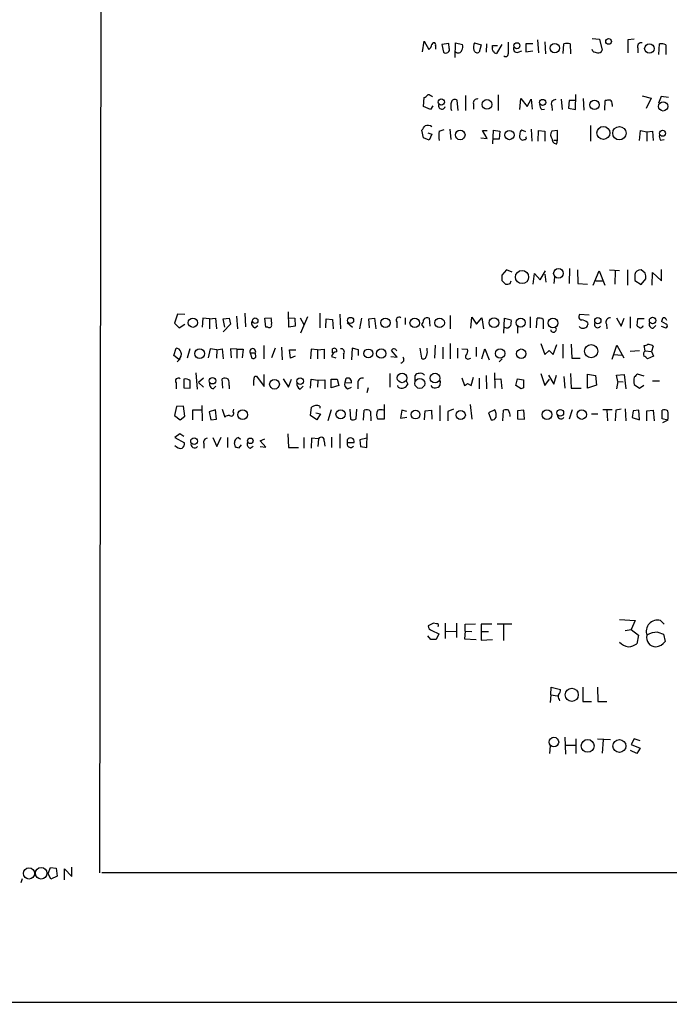
# Model space of a CAD drawing. Extents: x 10 to 1075, y 5 to 892.
# Drawn here: x 870 to 975, y 34 to 192 of the extents above; entities that cross this region are included whole.
import ezdxf

# ---------------------------------------------------------------- set-up
doc = ezdxf.new("R2010")
doc.units = 0
doc.header["$MEASUREMENT"] = 0
doc.layers.add('MAIN', color=5, linetype='CONTINUOUS')

msp = doc.modelspace()

# ---------------------------------------------------------------- linework, layer by layer
at = {"layer": 'MAIN'}
for p, q in [((883.2427, 55.0333), (884.5127, 855.6413)), ((935.228, 187.2826), (935.482, 188.976)), ((935.482, 188.976), (936.244, 187.6213)), ((940.4773, 186.3513), (940.562, 188.722)), ((940.562, 188.722), (941.6627, 188.468)), ((943.61, 188.722), (944.7107, 188.3833)), ((953.77, 189.23), (953.9393, 187.1133)), ((954.9553, 188.8913), (955.04, 186.944)), ((962.5753, 189.3993), (963.7607, 189.3146)), ((963.7607, 189.3146), (964.184, 187.5366)), ((969.3487, 189.3146), (968.3327, 189.23)), ((968.3327, 189.23), (968.3327, 187.1133)), ((937.3447, 188.214), (937.3447, 187.706)), ((939.4613, 188.6373), (938.3607, 188.468)), ((938.3607, 188.468), (938.6147, 187.198)), ((939.546, 187.8753), (939.4613, 188.6373)), ((944.7107, 188.3833), (944.372, 187.198)), ((945.5573, 188.5526), (945.4727, 187.198)), ((946.4887, 188.0446), (946.4887, 188.2986)), ((946.4887, 188.2986), (947.3353, 188.2986)), ((948.0127, 188.468), (947.166, 187.0286)), ((950.6373, 187.198), (951.23, 187.452)), ((953.008, 188.5526), (951.9073, 188.5526)), ((951.9073, 188.5526), (951.9073, 187.2826)), ((951.9073, 187.2826), (953.008, 187.452)), ((957.9187, 187.0286), (958.0033, 188.5526)), ((959.0193, 188.5526), (959.104, 186.944)), ((962.66, 187.3673), (962.5753, 187.6213)), ((969.9413, 187.8753), (969.9413, 187.1133)), ((973.328, 186.8593), (973.4127, 188.5526)), ((974.4287, 188.3833), (974.4287, 186.8593)), ((935.3973, 178.4773), (935.482, 179.9166)), ((940.9853, 177.8), (940.816, 179.4933)), ((942.1707, 180.2553), (942.1707, 177.8)), ((947.42, 180.34), (947.42, 177.8)), ((950.8913, 177.9693), (951.0607, 179.7473)), ((951.0607, 179.7473), (952.0767, 178.4773)), ((952.0767, 178.4773), (952.754, 179.6626)), ((952.754, 179.6626), (952.9233, 178.054)), ((957.58, 179.6626), (957.7493, 177.9693)), ((958.85, 179.4086), (958.7653, 178.2233)), ((959.866, 179.4086), (958.85, 179.4086)), ((959.866, 177.9693), (959.9507, 180.4246)), ((961.136, 179.7473), (961.2207, 177.8846)), ((964.6073, 177.8846), (964.692, 179.4086)), ((970.6187, 180.1706), (972.058, 179.832)), ((972.058, 179.832), (971.296, 178.1386)), ((973.6667, 180.086), (973.2433, 178.9853)), ((974.852, 179.9166), (973.6667, 180.086)), ((936.498, 177.9693), (935.3973, 178.4773)), ((936.9213, 178.562), (936.498, 177.9693)), ((943.4407, 178.9006), (943.4407, 178.054)), ((954.4473, 177.9693), (954.8707, 178.054)), ((956.056, 178.562), (956.1407, 177.8)), ((958.7653, 178.2233), (959.866, 177.9693)), ((965.7927, 178.816), (965.7927, 178.4773)), ((935.3973, 173.3973), (935.1433, 174.6673)), ((937.9373, 174.498), (938.6993, 174.752)), ((939.6307, 174.8366), (939.8, 173.1433)), ((945.642, 173.3126), (944.88, 174.5826)), ((944.88, 174.5826), (945.642, 174.5826)), ((946.5733, 172.466), (946.658, 174.6673)), ((946.658, 174.6673), (947.674, 174.498)), ((947.674, 174.498), (947.5893, 173.228)), ((951.9073, 174.4133), (951.23, 174.6673)), ((952.754, 174.8366), (952.8387, 172.8893)), ((953.8547, 172.8893), (953.9393, 174.5826)), ((953.9393, 174.5826), (954.9553, 174.498)), ((954.9553, 174.498), (954.9553, 172.8893)), ((956.9873, 174.5826), (956.056, 174.498)), ((956.9873, 173.0586), (956.9873, 174.5826)), ((962.3213, 175.4293), (962.3213, 172.8893)), ((970.1953, 172.974), (970.3647, 174.5826)), ((970.3647, 174.5826), (971.3807, 174.4133)), ((971.3807, 174.4133), (972.312, 174.498)), ((972.312, 174.498), (972.3967, 172.974)), ((936.3287, 173.0586), (935.3973, 173.3973)), ((936.0747, 174.244), (936.752, 173.99)), ((936.752, 173.99), (936.3287, 173.0586)), ((944.626, 173.3973), (945.642, 173.3126)), ((947.5893, 173.228), (946.5733, 173.228)), ((956.3947, 173.0586), (956.9873, 173.0586)), ((956.9027, 172.466), (956.9873, 173.0586)), ((971.3807, 174.4133), (971.3807, 172.8893)), ((973.582, 173.0586), (974.1747, 173.1433)), ((958.9347, 152.4), (958.85, 149.9446)), ((948.7747, 152.146), (948.0127, 151.2993)), ((949.706, 151.8073), (948.7747, 152.146)), ((953.0927, 149.86), (953.262, 151.5533)), ((953.262, 151.5533), (954.1933, 150.5373)), ((954.1933, 150.5373), (955.04, 151.9766)), ((954.9553, 151.4686), (955.1247, 150.1986)), ((956.4793, 150.9606), (956.3947, 149.9446)), ((960.2047, 152.146), (960.2893, 149.9446)), ((962.7447, 149.6906), (963.676, 151.9766)), ((963.676, 151.9766), (964.6073, 149.6906)), ((965.3693, 152.146), (966.978, 152.0613)), ((966.3007, 151.9766), (966.216, 149.86)), ((968.248, 152.146), (968.248, 149.6906)), ((969.4333, 151.384), (969.4333, 150.4526)), ((971.1267, 151.638), (970.4493, 152.146)), ((970.4493, 149.7753), (971.2113, 150.7066)), ((972.2273, 149.6906), (972.312, 151.7226)), ((972.312, 151.7226), (973.7513, 150.368)), ((973.7513, 150.368), (973.7513, 152.2306)), ((948.0127, 150.4526), (948.6053, 149.86)), ((949.3673, 149.9446), (949.5367, 150.368)), ((960.2893, 149.9446), (961.8133, 149.86)), ((963.168, 150.368), (964.2687, 150.368)), ((969.4333, 150.4526), (970.4493, 149.7753)), ((895.7733, 145.034), (895.2653, 143.5946)), ((896.9587, 144.9493), (895.7733, 145.034)), ((899.8373, 144.3566), (899.7527, 142.9173)), ((900.938, 144.272), (899.8373, 144.3566)), ((900.938, 144.272), (901.8693, 144.3566)), ((901.8693, 144.3566), (902.0387, 142.6633)), ((903.1393, 144.272), (904.0707, 144.3566)), ((904.0707, 144.3566), (904.3247, 143.4253)), ((905.256, 144.6953), (905.4253, 142.6633)), ((906.6107, 145.2033), (906.6953, 143.002)), ((909.828, 144.3566), (910.844, 144.4413)), ((909.9973, 142.9173), (909.828, 144.3566)), ((913.7227, 142.9173), (913.638, 145.3726)), ((913.7227, 144.4413), (914.654, 144.3566)), ((914.654, 144.3566), (914.7387, 143.0866)), ((915.5007, 144.4413), (916.0933, 143.3406)), ((916.686, 144.6106), (915.5853, 141.986)), ((918.718, 145.2033), (918.718, 142.8326)), ((921.9353, 145.034), (922.02, 142.6633)), ((925.4067, 144.3566), (925.068, 142.6633)), ((926.592, 144.272), (927.5233, 144.3566)), ((927.5233, 144.3566), (927.6927, 142.6633)), ((932.434, 144.4413), (932.434, 143.3406)), ((936.3287, 144.3566), (936.4133, 143.0866)), ((939.7153, 144.78), (939.7153, 142.6633)), ((943.0173, 142.748), (943.1867, 144.526)), ((943.1867, 144.526), (943.9487, 143.4253)), ((943.9487, 143.4253), (944.7953, 144.4413)), ((944.7953, 144.4413), (945.0493, 142.6633)), ((948.3513, 141.986), (948.436, 144.3566)), ((948.436, 144.3566), (949.5367, 144.1026)), ((952.5847, 144.6106), (952.5847, 142.8326)), ((953.6007, 142.8326), (953.6853, 144.3566)), ((962.0673, 144.8646), (960.5433, 144.9493)), ((966.47, 144.4413), (967.232, 143.0866)), ((967.232, 143.0866), (967.74, 144.3566)), ((968.6713, 144.6106), (968.6713, 142.748)), ((895.2653, 143.5946), (896.0273, 142.8326)), ((896.0273, 142.8326), (896.9587, 143.4253)), ((900.938, 144.272), (900.938, 142.6633)), ((903.3933, 142.9173), (903.1393, 144.272)), ((904.3247, 143.4253), (903.1393, 142.1553)), ((908.2193, 142.8326), (908.7273, 143.1713)), ((910.336, 142.9173), (909.9973, 142.9173)), ((914.7387, 143.0866), (913.7227, 142.9173)), ((919.6493, 142.8326), (919.734, 144.272)), ((919.734, 144.272), (920.75, 144.1873)), ((920.75, 144.1873), (920.8347, 142.6633)), ((923.1207, 143.6793), (923.9673, 142.9173)), ((926.6767, 142.8326), (926.592, 144.272)), ((931.0793, 143.764), (931.0793, 142.8326)), ((935.482, 142.8326), (935.1433, 143.3406)), ((950.5527, 143.1713), (950.5527, 141.986)), ((954.7013, 144.1873), (954.7013, 142.6633)), ((961.8133, 143.6793), (961.898, 143.3406)), ((964.8613, 143.4253), (964.946, 142.6633)), ((969.8567, 144.272), (969.772, 143.1713)), ((970.9573, 144.272), (969.8567, 144.272)), ((972.3967, 142.748), (972.82, 143.1713)), ((973.6667, 143.0866), (974.4287, 142.8326)), ((974.5133, 143.4253), (973.7513, 143.8486)), ((909.6587, 139.954), (909.6587, 137.8373)), ((912.5373, 139.7), (912.622, 137.668)), ((937.26, 140.0386), (937.1753, 137.922)), ((938.53, 139.7), (938.53, 137.8373)), ((939.7153, 140.2926), (939.7153, 137.8373)), ((943.864, 139.7), (943.864, 138.176)), ((954.278, 140.2926), (954.9553, 138.5146)), ((956.31, 138.5146), (956.9027, 140.1233)), ((957.834, 140.208), (957.834, 137.922)), ((959.1887, 140.208), (959.2733, 137.922)), ((965.7927, 137.7526), (966.5547, 140.0386)), ((966.5547, 140.0386), (967.6553, 138.0066)), ((971.1267, 139.1073), (970.9573, 139.954)), ((972.3967, 139.8693), (972.1427, 139.0226)), ((972.2273, 140.0386), (972.3967, 139.8693)), ((895.1807, 138.3453), (895.5193, 139.5306)), ((895.9427, 137.7526), (895.1807, 138.3453)), ((897.7207, 139.446), (897.2973, 137.922)), ((901.0227, 139.446), (900.684, 138.0066)), ((902.1233, 139.2766), (901.0227, 139.446)), ((902.1233, 139.2766), (902.0387, 137.922)), ((902.1233, 139.2766), (902.97, 139.446)), ((902.97, 139.446), (903.1393, 137.8373)), ((905.3407, 139.3613), (904.3247, 139.446)), ((904.3247, 139.446), (904.4093, 138.0066)), ((905.3407, 139.3613), (905.3407, 137.922)), ((905.3407, 139.3613), (906.3567, 139.3613)), ((906.3567, 139.3613), (906.1873, 138.0066)), ((907.4573, 138.7686), (908.304, 138.7686)), ((907.4573, 138.7686), (907.7113, 137.922)), ((908.3887, 138.0913), (908.304, 138.7686)), ((911.5213, 139.5306), (910.9287, 138.0066)), ((913.9767, 137.922), (913.8073, 139.2766)), ((913.8073, 139.2766), (914.8233, 139.2766)), ((914.7387, 138.2606), (913.9767, 137.922)), ((917.2787, 139.3613), (917.194, 137.8373)), ((918.2947, 139.2766), (917.2787, 139.3613)), ((918.2947, 139.2766), (919.3953, 139.3613)), ((918.2947, 139.2766), (918.2947, 137.8373)), ((919.3953, 139.3613), (919.3953, 137.8373)), ((920.5807, 138.176), (921.258, 138.0066)), ((920.75, 138.7686), (920.75, 139.446)), ((922.528, 138.5993), (922.528, 137.8373)), ((923.8827, 139.5306), (923.798, 137.668)), ((924.8987, 139.2766), (923.8827, 139.5306)), ((924.8987, 138.3453), (924.8987, 139.2766)), ((930.148, 138.176), (931.164, 138.0913)), ((931.164, 138.0913), (930.2327, 139.192)), ((934.8047, 139.5306), (935.0587, 137.922)), ((935.99, 139.192), (935.99, 139.5306)), ((940.9007, 139.5306), (940.9007, 137.922)), ((941.578, 139.446), (942.5093, 139.3613)), ((944.7953, 137.8373), (945.3033, 139.446)), ((945.3033, 139.446), (945.9807, 137.668)), ((954.9553, 138.5146), (955.6327, 139.192)), ((955.6327, 139.192), (956.31, 138.5146)), ((966.1313, 138.5146), (967.3167, 138.43)), ((970.1953, 139.1073), (968.6713, 139.0226)), ((971.1267, 139.1073), (972.1427, 139.0226)), ((972.4813, 138.2606), (971.4653, 137.8373)), ((972.1427, 139.0226), (972.4813, 138.2606)), ((896.1967, 137.8373), (895.6887, 137.3293)), ((942.6787, 137.8373), (943.0173, 137.922)), ((948.0973, 137.8373), (947.5893, 137.3293)), ((959.2733, 137.922), (960.628, 137.922)), ((898.7367, 135.5513), (898.906, 132.9266)), ((908.2193, 135.0433), (908.4733, 135.0433)), ((908.4733, 135.0433), (909.7433, 133.35)), ((909.7433, 133.35), (909.7433, 135.2973)), ((929.9787, 135.4666), (929.9787, 133.2653)), ((934.0427, 134.2813), (934.0427, 135.128)), ((943.102, 133.5193), (943.4407, 134.874)), ((945.4727, 135.128), (945.5573, 133.0113)), ((946.8273, 135.5513), (946.912, 133.096)), ((954.278, 135.4666), (954.9553, 133.5193)), ((955.548, 135.2126), (956.3947, 133.7733)), ((956.3947, 133.7733), (956.818, 135.2126)), ((958.0033, 134.9586), (958.1727, 133.096)), ((959.104, 135.4666), (959.1887, 133.096)), ((961.8133, 135.382), (963.0833, 135.128)), ((961.8133, 133.096), (961.8133, 135.382)), ((963.0833, 135.128), (963.2527, 133.604)), ((966.47, 135.2126), (967.74, 135.2973)), ((966.724, 134.1966), (966.47, 135.2126)), ((967.74, 135.2973), (967.994, 133.0113)), ((970.9573, 135.0433), (969.8567, 135.382)), ((895.5193, 133.9426), (895.5193, 133.0113)), ((896.7893, 134.5353), (896.7893, 133.1806)), ((899.922, 134.7046), (899.16, 134.0273)), ((899.16, 134.0273), (899.922, 133.2653)), ((901.5307, 133.0113), (901.954, 133.4346)), ((903.0547, 133.096), (902.97, 134.62)), ((904.0707, 133.5193), (904.0707, 133.0113)), ((912.7913, 134.62), (913.638, 133.2653)), ((913.638, 133.2653), (914.146, 134.5353)), ((915.5007, 132.9266), (916.0087, 133.4346)), ((917.194, 133.096), (917.2787, 134.5353)), ((917.2787, 134.5353), (918.3793, 134.366)), ((918.3793, 134.366), (918.2947, 133.2653)), ((918.3793, 134.366), (919.48, 134.4506)), ((919.48, 134.4506), (919.48, 133.0113)), ((920.496, 134.5353), (921.512, 134.5353)), ((920.496, 133.1806), (920.496, 134.5353)), ((921.766, 133.5193), (920.496, 133.1806)), ((921.512, 134.5353), (921.766, 133.5193)), ((922.8667, 134.62), (922.6973, 134.0273)), ((922.6973, 134.0273), (923.798, 133.9426)), ((923.2053, 133.0113), (923.798, 133.2653)), ((924.814, 133.9426), (924.814, 133.0113)), ((931.3333, 133.2653), (931.2487, 133.5193)), ((932.6033, 134.2813), (932.8573, 133.7733)), ((938.1067, 134.2813), (938.022, 133.5193)), ((941.578, 134.7893), (942.0013, 133.5193)), ((942.5093, 133.858), (943.102, 133.5193)), ((944.372, 134.7046), (944.372, 133.0113)), ((946.9967, 134.5353), (947.8433, 134.62)), ((947.8433, 134.62), (948.0127, 133.0113)), ((950.2987, 133.5193), (950.5527, 134.62)), ((951.1453, 133.0113), (950.2987, 133.5193)), ((950.5527, 134.62), (951.484, 134.4506)), ((954.9553, 133.5193), (955.7173, 134.5353)), ((963.2527, 133.604), (961.8133, 133.096)), ((966.724, 134.1966), (966.47, 133.0113)), ((966.724, 134.1966), (967.5707, 134.112)), ((969.3487, 133.6886), (970.1953, 133.096)), ((970.1953, 133.096), (970.8727, 133.604)), ((972.312, 134.2813), (973.4127, 134.2813)), ((896.7893, 133.1806), (897.8053, 133.096)), ((926.5073, 133.1806), (926.2533, 132.334)), ((951.484, 133.1806), (951.1453, 133.0113)), ((959.1887, 133.096), (960.7973, 133.096)), ((895.604, 130.1326), (895.2653, 128.6933)), ((896.7047, 130.2173), (895.604, 130.1326)), ((896.9587, 128.6086), (896.7047, 130.2173)), ((899.668, 130.302), (899.7527, 127.8466)), ((917.194, 128.6933), (917.3633, 130.048)), ((918.718, 130.2173), (918.718, 129.8786)), ((929.0473, 130.4713), (929.0473, 128.1006)), ((938.022, 130.302), (938.022, 127.8466)), ((942.9327, 130.4713), (943.1867, 128.1006)), ((895.2653, 128.6933), (896.1967, 128.016)), ((896.1967, 128.016), (896.9587, 128.6086)), ((898.2287, 128.016), (898.2287, 129.6246)), ((898.2287, 129.6246), (899.7527, 129.6246)), ((901.8693, 129.6246), (900.8533, 129.286)), ((900.8533, 129.286), (901.1073, 128.016)), ((902.0387, 128.1006), (901.8693, 129.6246)), ((902.97, 129.7093), (903.3933, 128.4393)), ((904.748, 129.286), (904.8327, 129.7093)), ((918.21, 128.016), (917.194, 128.6933)), ((918.0407, 129.1166), (918.8027, 128.9473)), ((918.8027, 128.9473), (918.21, 128.016)), ((920.496, 129.6246), (919.988, 127.8466)), ((923.544, 129.7093), (923.6287, 128.1006)), ((924.56, 128.1853), (924.6447, 129.7093)), ((925.7453, 127.9313), (925.83, 129.54)), ((926.846, 129.3706), (926.9307, 127.8466)), ((931.926, 129.54), (931.672, 128.27)), ((932.688, 129.3706), (931.926, 129.54)), ((935.5667, 128.016), (935.6513, 129.4553)), ((935.6513, 129.4553), (936.6673, 129.54)), ((936.6673, 129.54), (936.752, 128.1006)), ((940.2233, 129.7093), (939.292, 129.3706)), ((939.292, 129.3706), (939.292, 127.8466)), ((946.912, 129.6246), (945.896, 129.1166)), ((945.896, 129.1166), (946.3193, 128.016)), ((948.182, 127.8466), (948.2667, 129.54)), ((951.5687, 129.54), (950.5527, 129.4553)), ((950.5527, 129.4553), (950.5527, 128.1853)), ((951.6533, 128.1006), (951.5687, 129.54)), ((959.358, 129.6246), (958.85, 128.1006)), ((962.4907, 128.9473), (963.5067, 128.9473)), ((965.7927, 129.6246), (964.2687, 129.6246)), ((964.946, 129.54), (965.0307, 127.8466)), ((966.3853, 129.54), (966.3007, 127.8466)), ((967.232, 129.7093), (966.3853, 129.54)), ((967.9093, 129.794), (967.994, 127.8466)), ((969.1793, 129.4553), (969.01, 128.3546)), ((970.1107, 129.54), (969.1793, 129.4553)), ((970.1953, 128.016), (970.1107, 129.54)), ((971.3807, 129.4553), (972.3967, 129.54)), ((971.3807, 127.8466), (971.3807, 129.4553)), ((972.3967, 129.54), (972.566, 127.8466)), ((973.836, 128.1853), (973.836, 129.54)), ((901.1073, 128.016), (902.0387, 128.1006)), ((929.0473, 128.1006), (928.0313, 128.1006)), ((931.672, 128.27), (932.688, 128.4393)), ((950.5527, 128.1853), (951.6533, 128.1006)), ((969.01, 128.3546), (970.1953, 128.016)), ((974.7673, 127.9313), (973.836, 128.1853)), ((974.7673, 127.9313), (973.9207, 127.508)), ((896.112, 125.73), (895.35, 125.1373)), ((896.7893, 125.3066), (896.112, 125.73)), ((913.5533, 125.73), (913.638, 123.5286)), ((921.9353, 125.73), (921.9353, 123.444)), ((926.2533, 123.5286), (926.338, 125.8146)), ((895.35, 125.1373), (896.874, 124.2906)), ((900.0067, 124.206), (900.0067, 123.444)), ((901.446, 125.1373), (902.1233, 123.698)), ((902.1233, 123.698), (902.8007, 125.222)), ((903.8167, 125.1373), (903.8167, 123.5286)), ((905.0867, 123.6133), (904.9173, 124.2906)), ((905.5947, 125.1373), (905.9333, 124.8833)), ((906.018, 123.952), (905.5947, 123.444)), ((907.4573, 123.444), (907.9653, 123.7826)), ((909.066, 124.6293), (909.828, 124.968)), ((909.9973, 123.6133), (909.066, 124.6293)), ((909.066, 123.698), (909.9973, 123.6133)), ((916.0933, 125.1373), (916.0933, 123.444)), ((917.3633, 125.0526), (917.2787, 123.444)), ((918.464, 124.968), (917.3633, 125.0526)), ((918.464, 124.968), (918.3793, 123.698)), ((919.3953, 124.5446), (919.48, 123.7826)), ((920.5807, 125.222), (920.5807, 123.5286)), ((923.1207, 124.7986), (923.1207, 124.3753)), ((923.1207, 124.3753), (924.2213, 124.3753)), ((926.2533, 125.0526), (925.1527, 124.7986)), ((925.1527, 124.7986), (925.2373, 123.698)), ((925.2373, 123.698), (926.2533, 123.5286)), ((913.638, 123.5286), (915.2467, 123.5286)), ((937.006, 95.25), (936.1593, 94.8266)), ((937.514, 95.1653), (937.006, 95.25)), ((938.8687, 95.25), (938.8687, 92.7946)), ((940.7313, 95.25), (940.7313, 92.964)), ((942.086, 95.0806), (943.7793, 95.1653)), ((947.2507, 95.1653), (949.6213, 95.1653)), ((966.978, 95.8426), (969.518, 95.6733)), ((969.518, 95.6733), (968.8407, 94.234)), ((973.582, 95.6733), (974.1747, 95.0806)), ((936.752, 94.0646), (937.8527, 93.5566)), ((938.9533, 93.8953), (940.6467, 93.98)), ((942.086, 93.98), (942.0013, 92.71)), ((942.086, 93.98), (942.086, 95.0806)), ((942.086, 93.98), (943.1867, 93.8953)), ((946.404, 95.0806), (944.7107, 95.0806)), ((944.7107, 95.0806), (944.7107, 93.8953)), ((944.7107, 93.8953), (944.7107, 92.5406)), ((944.7107, 93.8953), (945.896, 93.8953)), ((948.2667, 95.0806), (948.2667, 92.456)), ((967.9093, 94.0646), (968.8407, 94.234)), ((968.8407, 94.234), (970.026, 93.3026)), ((973.1587, 93.8106), (974.09, 93.472)), ((936.5827, 92.6253), (936.0747, 93.218)), ((937.8527, 93.5566), (937.4293, 92.6253)), ((942.0013, 92.71), (943.864, 92.6253)), ((944.7107, 92.5406), (946.4887, 92.6253)), ((970.026, 93.3026), (969.772, 91.948)), ((974.09, 93.472), (974.344, 92.2866)), ((955.8867, 83.7353), (955.9713, 84.9206)), ((955.9713, 84.9206), (957.4953, 84.582)), ((961.0513, 84.9206), (961.0513, 82.6346)), ((963.422, 84.9206), (963.5067, 82.6346)), ((955.8867, 83.7353), (955.802, 82.4653)), ((955.8867, 83.7353), (956.9873, 83.566)), ((957.2413, 82.9733), (957.326, 82.7193)), ((961.0513, 82.6346), (962.4907, 82.6346)), ((963.5067, 82.6346), (964.946, 82.6346)), ((958.1727, 76.8773), (958.2573, 74.168)), ((959.9507, 76.6233), (959.9507, 74.2526)), ((963.422, 76.6233), (965.5387, 76.5386)), ((964.3533, 76.454), (964.184, 74.3373)), ((969.3487, 76.6233), (968.8407, 75.692)), ((970.28, 76.2846), (969.3487, 76.6233)), ((955.802, 75.5226), (955.7173, 74.2526)), ((958.342, 75.6073), (959.866, 75.6073)), ((969.772, 74.2526), (968.756, 74.7606)), ((968.8407, 75.692), (970.28, 75.0993)), ((970.28, 75.0993), (969.772, 74.2526)), ((874.9453, 54.9486), (875.284, 55.88)), ((875.284, 55.88), (876.2153, 55.7953)), ((876.2153, 55.7953), (876.3847, 54.5253)), ((877.57, 53.9326), (877.57, 55.7106)), ((877.57, 55.7106), (878.7553, 54.4406)), ((878.7553, 54.4406), (878.7553, 55.9646)), ((870.712, 54.102), (870.5427, 53.4246)), ((875.3687, 54.0173), (874.9453, 54.9486)), ((876.3847, 54.5253), (875.3687, 54.0173)), ((1053.5073, 55.0333), (883.5813, 55.0333)), ((1073.404, 34.2053), (94.996, 33.8666))]:
    msp.add_line(p, q, dxfattribs=at)
for centre, radius in [((950.4459, 188.2569), 0.4788), ((965.2194, 188.9443), 0.4582), ((956.5405, 187.867), 0.755), ((971.7919, 187.8045), 0.7619), ((938.2653, 179.1878), 0.4956), ((945.6209, 178.7969), 0.7832), ((954.5894, 179.1275), 0.4939), ((962.949, 178.7248), 0.7418), ((974.0173, 178.4856), 0.7466), ((941.3112, 173.895), 0.7783), ((949.2392, 173.8702), 0.7489), ((964.3803, 174.2038), 1.0498), ((966.9585, 174.1611), 1.0785), ((973.9065, 174.152), 0.4801), ((957.1431, 151.5862), 0.7799), ((951.2702, 151.0011), 1.0596), ((898.2378, 143.649), 0.7524), ((908.2835, 143.9624), 0.4455), ((923.637, 144.0051), 0.494), ((929.2658, 143.6361), 0.7609), ((933.9793, 143.6178), 0.7585), ((937.9913, 143.6249), 0.7715), ((946.7647, 143.6444), 0.7775), ((951.0671, 143.6647), 0.7346), ((956.2529, 143.5978), 0.7755), ((963.4854, 143.9863), 0.4983), ((972.3119, 144.0074), 0.5185), ((962.4113, 139.0624), 1.0712), ((899.3343, 138.666), 0.7927), ((926.5023, 138.6968), 0.7065), ((928.5812, 138.6698), 0.7474), ((947.738, 138.684), 0.7644), ((951.1361, 138.6553), 0.7579), ((901.3925, 134.2975), 0.5237), ((931.946, 134.7559), 0.7743), ((937.2555, 134.7194), 0.7827), ((911.388, 133.7402), 0.7846), ((915.5072, 134.219), 0.5299), ((934.8062, 133.8619), 0.7961), ((906.2729, 128.8297), 0.7877), ((922.0351, 128.898), 0.7384), ((934.1177, 128.8515), 0.7108), ((941.3946, 128.7761), 0.7421), ((955.2833, 128.835), 0.789), ((957.4402, 129.1439), 0.5368), ((960.9039, 128.8461), 0.7687), ((898.4275, 124.5719), 0.5368), ((907.4929, 124.6124), 0.4473), ((959.2836, 83.7114), 1.0544), ((956.4064, 76.1013), 0.7745), ((961.835, 75.4893), 1.0333), ((966.9621, 75.4661), 1.0384), ((871.8308, 54.9459), 0.9039), ((873.7891, 54.9742), 0.9366)]:
    msp.add_circle(centre, radius, dxfattribs=at)
for centre, radius, start, end in [((937.0766, 188.4068), 0.3303, 324.27878, 169.322806), ((944.9312, 188.0319), 1.4906, 152.420666, 199.407413), ((1414.6783, 187.8753), 465.6505, 179.885408, 180.114592), ((970.4604, 188.1543), 0.5894, 74.419166, 208.256638), ((935.651, 188.5528), 1.1042, 302.481141, 355.595723), ((938.988, 187.6637), 0.5968, 231.284721, 20.767302), ((940.9951, 187.7093), 0.6079, 224.573522, 343.496643), ((940.8529, 188.0721), 0.9014, 323.553434, 26.053368), ((944.0756, 187.6848), 0.5699, 195.072595, 301.33616), ((947.0812, 187.8329), 0.6292, 160.338213, 227.731211), ((947.0983, 187.4774), 0.4539, 194.039305, 278.578205), ((950.4789, 187.7655), 0.5892, 151.725589, 285.595425), ((958.5113, 187.1147), 1.525, 70.542042, 109.457958), ((963.9712, 190.0308), 2.9687, 243.789688, 259.339205), ((963.5813, 187.7241), 0.6312, 255.382563, 342.71908), ((973.7091, 187.1982), 1.3865, 58.733619, 102.344134), ((948.6295, 186.8957), 0.4021, 226.229162, 6.898796), ((935.1433, 181.0173), 1.1516, 287.103826, 323.975919), ((936.1017, 179.3742), 0.9662, 40.47072, 91.601349), ((942.8038, 178.5196), 3.0065, 166.150026, 193.848124), ((940.4456, 179.017), 0.6034, 52.129181, 158.380224), ((944.0587, 179.0446), 0.6346, 76.883564, 193.116436), ((956.6825, 178.8781), 0.7017, 85.848649, 206.773186), ((965.2846, 177.5472), 1.9535, 85.025178, 107.659526), ((965.1154, 178.9006), 0.6826, 352.88019, 60.261365), ((938.3395, 178.5831), 0.5396, 154.432122, 348.694232), ((955.0945, 178.7192), 0.9905, 174.391856, 229.204217), ((766.0883, 301.9939), 211.6404, 323.014157, 323.243362), ((936.0696, 174.4014), 1.0318, 48.595194, 113.916819), ((941.3267, 173.736), 3.474, 167.329512, 192.670488), ((951.5686, 174.0746), 0.6826, 119.738635, 187.119811), ((956.9337, 173.9187), 1.0516, 146.57437, 221.055742), ((951.5828, 173.736), 0.7367, 159.830837, 233.567205), ((951.3993, 173.4818), 0.4232, 233.116564, 306.883436), ((951.7098, 173.3972), 0.2601, 257.454468, 40.620402), ((956.8603, 173.1856), 0.7208, 176.627938, 273.372062), ((974.5556, 173.6935), 1.1624, 169.501163, 213.109008), ((1159.7125, 150.8759), 211.7002, 179.885408, 180.114564), ((970.3406, 151.2326), 0.9198, 83.213382, 170.526414), ((968.8399, 150.9607), 2.385, 353.883985, 16.498134), ((948.7747, 151.8086), 1.9559, 265.031528, 287.636421), ((907.5846, 143.6369), 3.3572, 354.936598, 13.863222), ((931.4603, 144.0603), 0.4827, 52.11877, 217.87186), ((935.99, 143.7639), 0.6826, 60.254078, 150.254078), ((953.9817, 143.0022), 1.3865, 58.733619, 102.344134), ((960.891, 144.5973), 0.4948, 134.647894, 268.957742), ((965.4879, 143.7414), 0.7017, 85.848649, 206.769509), ((974.7082, 143.7893), 0.9587, 137.151439, 176.453861), ((974.041, 143.8647), 0.5777, 15.388205, 93.542927), ((908.4481, 143.5523), 0.7552, 149.703699, 252.364007), ((910.5477, 143.2475), 0.3922, 237.334988, 13.731538), ((933.8752, 144.1866), 1.5244, 326.291169, 356.841227), ((948.817, 143.5524), 0.7406, 239.040224, 329.029609), ((947.1629, 143.849), 2.3873, 343.508337, 6.097947), ((956.3458, 142.5737), 0.466, 189.848426, 33.748035), ((961.0513, 143.4251), 0.6825, 209.735509, 299.754253), ((960.3959, 141.797), 2.3563, 53.019707, 78.094435), ((961.3052, 143.4254), 0.5988, 278.140927, 351.859073), ((963.4643, 143.383), 0.548, 147.528006, 327.528006), ((1054.7086, 270.0134), 152.6537, 236.192759, 236.421922), ((970.3477, 143.2814), 0.4539, 261.421795, 345.960695), ((972.4107, 143.4111), 0.6633, 156.151522, 268.790497), ((974.3722, 143.1431), 0.3156, 280.312966, 63.434949), ((970.8986, 140.9095), 0.9573, 273.51548, 312.879217), ((1014.2327, 309.4246), 174.5167, 255.843185, 256.0724), ((895.5547, 138.7899), 0.7415, 11.520561, 92.736234), ((895.4911, 138.5226), 0.8927, 300.391346, 27.730442), ((907.8807, 138.9917), 0.4786, 332.208556, 207.785863), ((907.923, 138.5147), 0.6294, 250.344339, 317.723862), ((921.4298, 138.0839), 0.8541, 90.167708, 173.809456), ((920.999, 139.0725), 0.4489, 342.566031, 123.690068), ((922.1328, 138.938), 0.5204, 319.402287, 102.519254), ((930.6367, 138.9572), 0.4673, 18.733463, 149.835355), ((931.697, 137.7089), 0.5522, 276.207261, 43.833256), ((935.3739, 138.2464), 0.4523, 225.824085, 351.045813), ((934.6356, 138.8956), 1.3865, 328.733619, 12.344134), ((942.5041, 138.1601), 0.3671, 132.670571, 298.40861), ((941.6063, 139.1073), 0.938, 313.777634, 15.710475), ((971.5642, 138.5146), 0.7367, 126.432795, 200.169164), ((970.5344, 137.1605), 1.1509, 36.018589, 72.906421), ((738.7802, 177.037), 174.5654, 345.851179, 346.080322), ((934.6354, 134.7891), 0.6827, 82.88227, 150.239505), ((934.974, 134.7751), 0.7367, 36.432795, 110.169163), ((972.6426, 134.2813), 3.3468, 169.79943, 190.20057), ((1096.6026, 8.1281), 179.6053, 134.885409, 135.114591), ((895.9003, 134.239), 0.4827, 52.11877, 217.88123), ((897.1279, 133.7309), 0.8728, 39.094496, 112.827922), ((601.4553, 133.6887), 296.3506, 359.885409, 0.114572), ((901.6509, 133.7421), 0.7406, 164.291595, 260.659773), ((903.3659, 133.8104), 0.9012, 53.550995, 116.058953), ((902.7155, 133.8155), 1.3872, 347.671, 31.258436), ((696.35, 133.9427), 211.7004, 359.885409, 0.114564), ((915.9239, 133.7732), 0.9465, 169.689739, 243.440363), ((923.4735, 133.7804), 0.8145, 162.354751, 250.775352), ((923.2039, 134.1047), 0.6158, 344.738353, 123.199776), ((925.5692, 133.9697), 0.7557, 76.524615, 182.055151), ((931.8836, 134.1543), 1.0456, 238.242073, 338.630043), ((937.1754, 133.8262), 0.6674, 207.375116, 284.694188), ((937.4293, 133.8579), 0.6826, 262.88019, 330.261365), ((857.5726, 260.7002), 152.6538, 303.578089, 303.807251), ((1268.9837, 133.8156), 317.5003, 179.885408, 180.114592), ((918.1901, 128.9372), 1.3847, 67.589256, 126.661358), ((903.9861, 127.9309), 0.7809, 77.487108, 139.38279), ((904.4093, 129.032), 0.4234, 233.132809, 36.867191), ((926.2338, 128.8303), 0.8165, 41.430165, 119.638699), ((929.2172, 128.8203), 1.3872, 148.747238, 211.252762), ((928.497, 128.3114), 1.3139, 69.240821, 110.759179), ((944.9235, 128.7358), 2.1781, 352.17607, 24.083214), ((948.69, 128.5233), 1.1013, 67.395743, 112.604257), ((946.9553, 128.4608), 2.4128, 1.500939, 26.569299), ((957.5538, 128.7256), 0.5828, 166.404851, 320.465046), ((974.2319, 128.7304), 0.9012, 53.550995, 116.058953), ((970.1979, 128.6933), 4.6325, 350.532391, 9.467609), ((924.0246, 128.9102), 0.9012, 243.941047, 306.449005), ((946.4786, 128.6268), 0.6312, 255.382563, 342.71908), ((896.2557, 124.5322), 1.1235, 216.283446, 284.409767), ((895.8885, 124.1938), 0.9902, 310.782042, 5.60984), ((898.525, 124.0668), 0.5941, 157.869051, 321.623377), ((900.6046, 124.423), 0.636, 98.12628, 199.947705), ((905.7076, 124.3527), 0.7927, 98.188368, 184.492942), ((907.6183, 124.079), 0.6551, 153.110319, 255.772842), ((918.8955, 124.6812), 0.5181, 344.713846, 146.389676), ((923.6711, 124.1516), 0.5941, 157.881617, 321.602268), ((923.6408, 124.5084), 0.5956, 347.086144, 150.83981), ((863.0132, -3.4788), 133.8752, 71.453843, 71.683013), ((937.5705, 94.9114), 0.2602, 319.379598, 102.545532), ((973.0899, 93.9228), 1.8182, 74.298282, 199.9438), ((936.9002, 94.7914), 0.7417, 177.279935, 258.474956), ((973.2007, 90.298), 3.5128, 90.68505, 121.204877), ((937.006, -119.0245), 211.6502, 89.885408, 90.114592), ((968.8006, 93.9042), 2.4938, 223.043653, 261.15864), ((972.8389, 92.942), 1.5021, 166.109924, 269.279073), ((972.6529, 93.5358), 2.1025, 274.5586, 323.547059), ((968.2754, 93.8788), 2.4429, 273.329964, 307.779948), ((956.5095, 84.4852), 0.9905, 310.795783, 5.608144), ((957.7265, 83.4129), 0.6547, 150.498273, 222.177148)]:
    msp.add_arc(centre, radius, start, end, dxfattribs=at)

doc.saveas('drawing.dxf')
